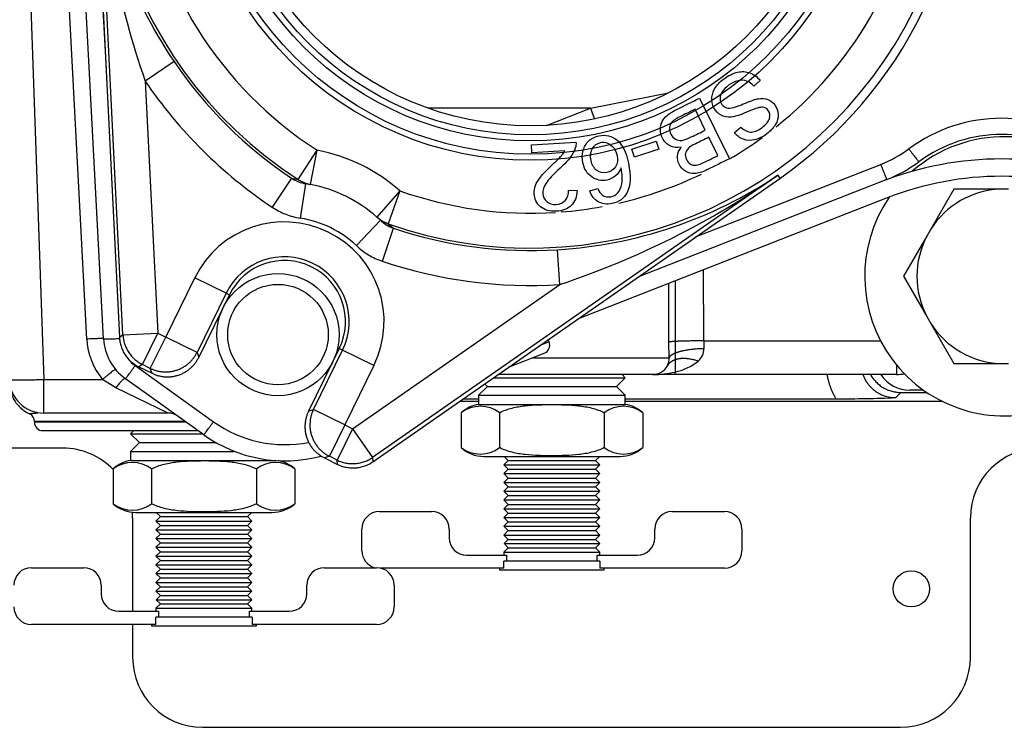
# Model space of a CAD drawing. Units: inches. Extents: x -24.2 to 62.3, y -24.5 to 28.9.
# Drawn here: x 15.9 to 19.4, y -16.2 to -13.6 of the extents above; entities that cross this region are included whole.
import ezdxf
from ezdxf.lldxf.tags import DXFTag

# ---------------------------------------------------------------- set-up
doc = ezdxf.new("R2010")
doc.units = ezdxf.units.IN
doc.header["$MEASUREMENT"] = 0
tags = doc.linetypes.add('HIDDEN2', pattern=[0.1875, 0.125, -0.0625]).pattern_tags.tags
tags[6:7] = [DXFTag(74, 4), DXFTag(75, 0), DXFTag(340, '0'), DXFTag(46, 0.0), DXFTag(50, 0.0), DXFTag(44, 0.0), DXFTag(45, 0.0)]
tags[4:5] = [DXFTag(74, 4), DXFTag(75, 0), DXFTag(340, '0'), DXFTag(46, 0.0), DXFTag(50, 0.0), DXFTag(44, 0.0), DXFTag(45, 0.0)]

msp = doc.modelspace()

# ---------------------------------------------------------------- linework, layer by layer
at = {"color": 7, "linetype": 'Continuous'}
for p, q in [((15.8736, -12.9016), (15.9435, -14.906)), ((16.097, -14.7616), (16.003, -12.9887)), ((16.1569, -14.7605), (16.0629, -12.9876)), ((16.1228, -12.9865), (16.1657, -13.7957)), ((16.1251, -12.9816), (16.2136, -14.7552)), ((16.2265, -14.7467), (16.1383, -12.9809)), ((16.4096, -13.7673), (16.3061, -13.8374)), ((16.3061, -13.8374), (16.3512, -14.7405)), ((18.5082, -13.8356), (18.4854, -13.8556)), ((17.9003, -13.9346), (18.1795, -13.8799)), ((18.2911, -13.8987), (18.3982, -14.1157)), ((17.9003, -13.9346), (17.3195, -13.9346)), ((17.7431, -13.9962), (17.9003, -13.9346)), ((17.9003, -13.9346), (17.9154, -13.9733)), ((18.3117, -14.0131), (18.275, -13.9386)), ((18.4161, -14.0221), (18.4393, -14.0021)), ((17.6889, -14.0655), (17.8487, -14.0567)), ((17.6905, -14.0941), (17.6889, -14.0655)), ((18.049, -14.0819), (18.1359, -14.0527)), ((18.1359, -14.0527), (18.1453, -14.0809)), ((18.3567, -14.1044), (18.3244, -14.0388)), ((16.8541, -14.1902), (16.922, -14.0852)), ((16.8985, -14.208), (16.922, -14.0852)), ((17.809, -14.0875), (17.6905, -14.0941)), ((18.0585, -14.1101), (18.049, -14.0819)), ((18.1453, -14.0809), (18.0585, -14.1101)), ((18.2772, -14.3958), (18.9399, -14.1361)), ((16.8303, -14.1853), (16.7609, -14.2892)), ((16.8303, -14.1853), (16.8541, -14.1902)), ((16.862, -14.3285), (16.8812, -14.205)), ((16.8985, -14.208), (16.8812, -14.205)), ((18.5711, -14.175), (17.1204, -15.1854)), ((17.1215, -15.2008), (18.5787, -14.1858)), ((18.9618, -14.1899), (18.0725, -14.5384)), ((18.5711, -14.175), (18.5787, -14.1858)), ((17.2181, -14.2306), (17.1354, -14.3243)), ((17.2181, -14.2306), (17.1766, -14.3484)), ((17.8219, -14.228), (17.8526, -14.2295)), ((17.8981, -14.2308), (17.9265, -14.2225)), ((19.2022, -14.2241), (19.1193, -14.3676)), ((19.368, -14.2241), (19.2022, -14.2241)), ((19.3973, -14.2241), (19.368, -14.2241)), ((18.9631, -14.2559), (17.8539, -14.6906)), ((17.1483, -14.3362), (17.0624, -14.4269)), ((17.1483, -14.3362), (17.1354, -14.3243)), ((17.1766, -14.3484), (17.1951, -14.3643)), ((17.1553, -14.4828), (17.1951, -14.3643)), ((19.1193, -14.3676), (19.1047, -14.393)), ((19.1047, -14.393), (19.0218, -14.5366)), ((17.791, -14.5661), (17.7831, -14.4414)), ((16.3795, -14.7543), (16.4838, -14.5417)), ((16.5959, -14.5968), (16.4838, -14.5417)), ((18.2036, -14.5536), (18.2036, -14.7701)), ((19.0218, -14.5366), (19.1047, -14.6801)), ((16.5959, -14.5968), (16.4916, -14.8094)), ((16.5959, -14.5968), (16.6078, -14.6026)), ((17.049, -15.0829), (17.791, -14.5661)), ((16.4977, -14.8271), (16.6078, -14.6026)), ((19.1047, -14.6801), (19.1193, -14.7055)), ((19.1193, -14.7055), (19.2022, -14.8491)), ((16.2136, -14.7552), (16.2265, -14.7467)), ((16.2265, -14.7467), (16.3512, -14.7405)), ((16.2962, -14.8526), (16.3512, -14.7405)), ((16.3244, -14.8665), (16.3795, -14.7543)), ((16.3512, -14.7405), (16.3795, -14.7543)), ((16.4916, -14.8094), (16.3795, -14.7543)), ((17.7525, -14.772), (17.7173, -14.7858)), ((17.7525, -14.772), (17.7492, -14.7636)), ((18.1824, -14.8286), (18.1818, -14.7723)), ((18.2036, -14.7701), (18.2036, -14.8122)), ((18.3064, -14.768), (18.9394, -14.768)), ((18.3064, -14.768), (18.3071, -14.7961)), ((17.001, -14.7956), (16.8909, -15.0201)), ((16.9086, -15.014), (17.0129, -14.8014)), ((17.0129, -14.8014), (17.001, -14.7956)), ((17.1251, -14.8565), (17.0129, -14.8014)), ((16.4916, -14.8094), (16.4977, -14.8271)), ((17.6071, -14.8626), (17.7348, -14.8125)), ((17.6938, -14.8286), (18.1824, -14.8286)), ((18.2036, -14.8122), (18.2036, -14.8358)), ((18.2036, -14.8358), (18.2036, -14.8795)), ((16.2701, -14.8568), (16.5505, -15.0575)), ((16.2962, -14.8526), (16.2833, -14.8611)), ((16.2833, -14.8611), (16.3305, -14.8842)), ((16.3244, -14.8665), (16.2962, -14.8526)), ((16.3305, -14.8842), (16.3244, -14.8665)), ((17.1251, -14.8565), (17.0207, -15.0691)), ((18.2036, -14.8886), (18.2036, -14.8795)), ((18.9967, -14.8546), (18.9967, -14.8886)), ((19.2022, -14.8491), (19.368, -14.8491)), ((19.368, -14.8491), (19.3973, -14.8491)), ((15.9435, -14.906), (16.153, -14.906)), ((15.9435, -15.0266), (15.9435, -14.906)), ((16.2003, -14.9358), (16.153, -14.906)), ((16.5156, -15.1042), (16.2352, -14.9035)), ((17.5529, -14.9003), (18.0253, -14.9003)), ((18.1236, -14.8886), (17.5697, -14.8886)), ((17.994, -14.9316), (18.0253, -14.9003)), ((18.0253, -14.9003), (18.0136, -14.8886)), ((18.2036, -14.8886), (18.1236, -14.8886)), ((18.9967, -14.8886), (18.2036, -14.8886)), ((16.388, -15.0266), (16.2003, -14.9358)), ((17.5313, -14.9316), (17.5, -14.9629)), ((17.5217, -14.922), (17.5313, -14.9316)), ((17.5313, -14.9316), (17.994, -14.9316)), ((18.0253, -14.9629), (17.994, -14.9316)), ((19.0936, -14.9446), (19.0446, -14.9446)), ((17.4324, -14.9842), (17.5, -14.9842)), ((17.4325, -14.9842), (17.5, -14.9842)), ((17.4448, -14.9756), (17.5, -14.9756)), ((17.5, -14.9629), (18.0253, -14.9629)), ((17.5, -14.9629), (17.5, -14.9956)), ((18.0253, -14.9956), (18.0253, -14.9629)), ((18.0253, -14.9756), (18.7799, -14.9756)), ((18.0253, -14.9842), (19.1597, -14.9842)), ((18.0253, -14.9842), (19.1599, -14.9842)), ((19.0125, -14.9527), (18.9939, -14.9714)), ((19.0125, -14.9527), (19.1054, -14.9527)), ((16.8909, -15.0201), (16.9086, -15.014)), ((17.0207, -15.0691), (16.9086, -15.014)), ((17.5, -14.9956), (18.0253, -14.9956)), ((16.388, -15.0266), (15.9435, -15.0266)), ((16.3582, -15.0266), (16.1712, -15.0266)), ((16.388, -15.0266), (16.3582, -15.0266)), ((17.4375, -15.0254), (17.4375, -15.1503)), ((17.575, -15.0254), (17.575, -15.1503)), ((17.9502, -15.0254), (17.9502, -15.1503)), ((18.0878, -15.0254), (18.0878, -15.1503)), ((16.4491, -15.0566), (15.9096, -15.0566)), ((15.9096, -15.0566), (15.9096, -15.0596)), ((16.4533, -15.0596), (15.9096, -15.0596)), ((15.9396, -15.0896), (16.4952, -15.0896)), ((16.2657, -15.0896), (16.254, -15.1013)), ((17.0207, -15.0691), (16.9657, -15.1812)), ((17.049, -15.0829), (16.9939, -15.1951)), ((17.0207, -15.0691), (17.049, -15.0829)), ((17.049, -15.0829), (17.1204, -15.1854)), ((16.254, -15.1013), (16.5116, -15.1013)), ((16.254, -15.1013), (16.2853, -15.1326)), ((16.0111, -15.1522), (12.5111, -15.1522)), ((16.2853, -15.1326), (16.254, -15.1639)), ((16.2853, -15.1326), (16.5601, -15.1326)), ((16.254, -15.1639), (16.6262, -15.1639)), ((16.254, -15.1639), (16.254, -15.1966)), ((16.254, -15.1966), (16.7745, -15.1966)), ((16.9657, -15.1812), (16.948, -15.1873)), ((16.948, -15.1873), (16.9951, -15.2104)), ((16.9939, -15.1951), (16.9657, -15.1812)), ((16.9951, -15.2104), (16.9939, -15.1951)), ((17.1204, -15.1854), (17.1215, -15.2008)), ((17.5188, -15.1816), (18.0065, -15.1816)), ((17.6064, -15.1965), (17.5907, -15.2122)), ((17.5915, -15.1816), (17.6064, -15.1965)), ((17.6064, -15.1965), (17.9188, -15.1965)), ((17.9188, -15.1965), (17.9338, -15.1816)), ((17.9345, -15.2122), (17.9188, -15.1965)), ((16.1915, -15.2264), (16.1915, -15.3513)), ((16.329, -15.2264), (16.329, -15.3513)), ((16.7042, -15.2264), (16.7042, -15.3513)), ((16.8418, -15.2264), (16.8418, -15.3513)), ((17.5907, -15.2122), (17.9345, -15.2122)), ((17.5907, -15.2122), (17.6064, -15.2279)), ((17.6064, -15.2279), (17.5907, -15.2436)), ((17.6064, -15.2279), (17.9188, -15.2279)), ((17.9188, -15.2279), (17.9345, -15.2122)), ((17.9345, -15.2436), (17.9188, -15.2279)), ((17.5907, -15.2436), (17.9345, -15.2436)), ((17.5907, -15.2436), (17.6064, -15.2593)), ((17.6064, -15.2593), (17.5907, -15.275)), ((17.6064, -15.2593), (17.9188, -15.2593)), ((17.9188, -15.2593), (17.9345, -15.2436)), ((17.9345, -15.275), (17.9188, -15.2593)), ((17.5907, -15.275), (17.9345, -15.275)), ((17.5907, -15.275), (17.6064, -15.2907)), ((17.6064, -15.2907), (17.5907, -15.3064)), ((17.6064, -15.2907), (17.9188, -15.2907)), ((17.9188, -15.2907), (17.9345, -15.275)), ((17.9345, -15.3064), (17.9188, -15.2907)), ((17.5907, -15.3064), (17.9345, -15.3064)), ((17.5907, -15.3064), (17.6064, -15.3221)), ((17.6064, -15.3221), (17.5907, -15.3378)), ((17.5907, -15.3378), (17.9345, -15.3378)), ((17.5907, -15.3378), (17.6064, -15.3535)), ((17.6064, -15.3221), (17.9188, -15.3221)), ((17.9188, -15.3221), (17.9345, -15.3064)), ((17.9345, -15.3378), (17.9188, -15.3221)), ((17.9188, -15.3535), (17.9345, -15.3378)), ((17.6064, -15.3535), (17.5907, -15.3692)), ((17.5907, -15.3692), (17.9345, -15.3692)), ((17.5907, -15.3692), (17.6064, -15.3849)), ((17.6064, -15.3535), (17.9188, -15.3535)), ((17.9345, -15.3692), (17.9188, -15.3535)), ((17.9188, -15.3849), (17.9345, -15.3692)), ((16.2611, -15.4022), (16.2611, -15.7367)), ((16.2728, -15.3826), (16.7605, -15.3826)), ((16.3604, -15.3975), (16.3447, -15.4132)), ((16.3455, -15.3826), (16.3604, -15.3975)), ((16.3604, -15.3975), (16.6728, -15.3975)), ((16.6728, -15.3975), (16.6878, -15.3826)), ((16.6885, -15.4132), (16.6728, -15.3975)), ((17.1446, -15.3794), (17.3321, -15.3794)), ((17.6064, -15.3849), (17.5907, -15.4006)), ((17.5907, -15.4006), (17.9345, -15.4006)), ((17.5907, -15.4006), (17.6064, -15.4163)), ((17.6064, -15.3849), (17.9188, -15.3849)), ((17.9345, -15.4006), (17.9188, -15.3849)), ((17.9188, -15.4163), (17.9345, -15.4006)), ((18.1932, -15.3794), (18.3807, -15.3794)), ((19.2611, -15.9022), (19.2611, -15.4022)), ((16.3447, -15.4132), (16.6885, -15.4132)), ((16.3447, -15.4132), (16.3604, -15.4289)), ((16.3604, -15.4289), (16.3447, -15.4446)), ((16.3604, -15.4289), (16.6728, -15.4289)), ((16.6728, -15.4289), (16.6885, -15.4132)), ((16.6885, -15.4446), (16.6728, -15.4289)), ((17.0821, -15.52), (17.0821, -15.4419)), ((17.3946, -15.4419), (17.3946, -15.4732)), ((17.6064, -15.4163), (17.5907, -15.432)), ((17.5907, -15.432), (17.9345, -15.432)), ((17.5907, -15.432), (17.6064, -15.4477)), ((17.6064, -15.4163), (17.9188, -15.4163)), ((17.9345, -15.432), (17.9188, -15.4163)), ((17.9188, -15.4477), (17.9345, -15.432)), ((18.1307, -15.4732), (18.1307, -15.4419)), ((18.4432, -15.4419), (18.4432, -15.52)), ((16.3447, -15.4446), (16.6885, -15.4446)), ((16.3447, -15.4446), (16.3604, -15.4603)), ((16.3604, -15.4603), (16.3447, -15.476)), ((16.3447, -15.476), (16.6885, -15.476)), ((16.3447, -15.476), (16.3604, -15.4917)), ((16.3604, -15.4603), (16.6728, -15.4603)), ((16.6728, -15.4603), (16.6885, -15.4446)), ((16.6885, -15.476), (16.6728, -15.4603)), ((16.6728, -15.4917), (16.6885, -15.476)), ((17.6064, -15.4477), (17.5907, -15.4634)), ((17.5907, -15.4634), (17.9345, -15.4634)), ((17.5907, -15.4634), (17.6064, -15.4791)), ((17.6064, -15.4791), (17.5915, -15.4941)), ((17.6064, -15.4477), (17.9188, -15.4477)), ((17.6064, -15.4791), (17.9188, -15.4791)), ((17.9345, -15.4634), (17.9188, -15.4477)), ((17.9188, -15.4791), (17.9345, -15.4634)), ((17.9338, -15.4941), (17.9188, -15.4791)), ((16.3604, -15.4917), (16.3447, -15.5074)), ((16.3447, -15.5074), (16.6885, -15.5074)), ((16.3447, -15.5074), (16.3604, -15.5231)), ((16.3604, -15.4917), (16.6728, -15.4917)), ((16.6885, -15.5074), (16.6728, -15.4917)), ((16.6728, -15.5231), (16.6885, -15.5074)), ((17.6064, -15.509), (17.5907, -15.5247)), ((17.5915, -15.4941), (17.9338, -15.4941)), ((17.5915, -15.4941), (17.6064, -15.509)), ((17.6064, -15.509), (17.9188, -15.509)), ((17.9188, -15.509), (17.9338, -15.4941)), ((17.9345, -15.5247), (17.9188, -15.509)), ((16.3604, -15.5231), (16.3447, -15.5388)), ((16.3447, -15.5388), (16.6885, -15.5388)), ((16.3447, -15.5388), (16.3604, -15.5545)), ((16.3604, -15.5231), (16.6728, -15.5231)), ((16.6885, -15.5388), (16.6728, -15.5231)), ((16.6728, -15.5545), (16.6885, -15.5388)), ((17.4571, -15.5357), (17.6002, -15.5357)), ((17.5907, -15.5247), (17.9345, -15.5247)), ((17.5907, -15.5247), (17.5907, -15.5357)), ((17.6002, -15.5357), (17.6002, -15.5566)), ((17.9251, -15.5357), (18.0682, -15.5357)), ((17.9251, -15.5566), (17.9251, -15.5357)), ((17.9345, -15.5357), (17.9345, -15.5247)), ((15.8986, -15.5804), (16.0861, -15.5804)), ((16.3604, -15.5545), (16.3447, -15.5702)), ((16.3447, -15.5702), (16.6885, -15.5702)), ((16.3447, -15.5702), (16.3604, -15.5859)), ((16.3604, -15.5545), (16.6728, -15.5545)), ((16.6885, -15.5702), (16.6728, -15.5545)), ((16.6728, -15.5859), (16.6885, -15.5702)), ((16.9472, -15.5804), (17.1347, -15.5804)), ((17.5907, -15.5825), (17.1505, -15.5825)), ((17.575, -15.5825), (17.575, -15.5878)), ((17.9346, -15.5566), (17.5907, -15.5566)), ((17.5907, -15.5825), (17.5907, -15.5566)), ((17.9346, -15.5566), (17.9346, -15.5825)), ((18.3807, -15.5825), (17.9346, -15.5825)), ((17.9502, -15.5878), (17.9502, -15.5825)), ((16.3604, -15.5859), (16.3447, -15.6016)), ((16.3447, -15.6016), (16.6885, -15.6016)), ((16.3447, -15.6016), (16.3604, -15.6173)), ((16.3604, -15.6173), (16.3447, -15.633)), ((16.3604, -15.5859), (16.6728, -15.5859)), ((16.3604, -15.6173), (16.6728, -15.6173)), ((16.6885, -15.6016), (16.6728, -15.5859)), ((16.6728, -15.6173), (16.6885, -15.6016)), ((16.6885, -15.633), (16.6728, -15.6173)), ((17.575, -15.5878), (17.9502, -15.5878)), ((16.1486, -15.6429), (16.1486, -15.6742)), ((16.3447, -15.633), (16.6885, -15.633)), ((16.3447, -15.633), (16.3604, -15.6487)), ((16.3604, -15.6487), (16.3447, -15.6644)), ((16.3604, -15.6487), (16.6728, -15.6487)), ((16.6728, -15.6487), (16.6885, -15.633)), ((16.6885, -15.6644), (16.6728, -15.6487)), ((16.8847, -15.6742), (16.8847, -15.6429)), ((17.1972, -15.6429), (17.1972, -15.721)), ((16.3447, -15.6644), (16.6885, -15.6644)), ((16.3447, -15.6644), (16.3604, -15.6801)), ((16.3604, -15.6801), (16.3455, -15.6951)), ((16.3604, -15.6801), (16.6728, -15.6801)), ((16.6728, -15.6801), (16.6885, -15.6644)), ((16.6878, -15.6951), (16.6728, -15.6801)), ((16.3604, -15.71), (16.3447, -15.7257)), ((16.3447, -15.7257), (16.6885, -15.7257)), ((16.3447, -15.7257), (16.3447, -15.7367)), ((16.3455, -15.6951), (16.6878, -15.6951)), ((16.3455, -15.6951), (16.3604, -15.71)), ((16.3604, -15.71), (16.6728, -15.71)), ((16.6728, -15.71), (16.6878, -15.6951)), ((16.6885, -15.7257), (16.6728, -15.71)), ((16.6885, -15.7367), (16.6885, -15.7257)), ((16.2111, -15.7367), (16.3542, -15.7367)), ((16.6886, -15.7576), (16.3447, -15.7576)), ((16.3447, -15.7835), (16.3447, -15.7576)), ((16.3542, -15.7367), (16.3542, -15.7576)), ((16.6791, -15.7367), (16.8222, -15.7367)), ((16.6791, -15.7576), (16.6791, -15.7367)), ((16.6886, -15.7576), (16.6886, -15.7835)), ((16.3447, -15.7835), (15.8986, -15.7835)), ((16.2611, -15.7835), (16.2611, -15.9022)), ((16.329, -15.7835), (16.329, -15.7888)), ((16.329, -15.7888), (16.7042, -15.7888)), ((17.1347, -15.7835), (16.6886, -15.7835)), ((16.7042, -15.7888), (16.7042, -15.7835)), ((16.5111, -16.1522), (19.0111, -16.1522))]:
    msp.add_line(p, q, dxfattribs=at)
at = {"color": 7, "linetype": 'HIDDEN2'}
for centre, radius in [((17.6856, -12.9037), 1.2176), ((17.6856, -12.9037), 1.196), ((16.7816, -14.7456), 0.2188)]:
    msp.add_circle(centre, radius, dxfattribs=at)
at = {"color": 7, "linetype": 'Continuous'}
for centre, radius in [((17.6856, -12.9037), 1.148), ((17.6856, -12.9037), 1.1263), ((17.6856, -12.9037), 1.094), ((16.7816, -14.7456), 0.1801), ((19.0496, -15.6562), 0.065)]:
    msp.add_circle(centre, radius, dxfattribs=at)
for centre, radius, start, end in [((17.6856, -12.9037), 1.5318, 70.592, 237.1245), ((17.6856, -12.9037), 1.5318, 250.592, 57.1245), ((17.6856, -12.9037), 1.5625, 304.8582, 2.8582), ((17.7213, -12.8748), 1.5866, 183.8353, 214.2318), ((19.2084, -12.8239), 3.0741, 182.9276, 199.2486), ((17.6856, -12.9037), 1.4069, 187.1923, 237.1245), ((17.6856, -12.9037), 1.4069, 308.7393, 350.7388), ((17.6856, -12.9037), 1.5408, 214.0911, 236.2809), ((17.6856, -12.9037), 1.6658, 214.0911, 236.2809), ((19.3736, -14.5307), 0.56, 53.5363, 126.4637), ((19.3736, -14.5286), 0.5, 53.5363, 126.4637), ((17.6856, -12.9037), 1.4069, 300.4627, 306.203), ((19.3826, -14.5366), 0.5, 47.4477, 131.2083), ((16.8044, -14.6991), 0.625, 48.5542, 79.1623), ((18.7793, -13.7264), 0.44, 291.4, 306.4637), ((19.3736, -15.3034), 1.187, 68.6, 111.4), ((18.7793, -13.7244), 0.5, 291.4, 306.4637), ((17.6856, -12.9037), 1.4069, 283.0167, 295.8017), ((16.9007, -14.0791), 0.1274, 236.4437, 261.1826), ((16.8044, -14.6991), 0.5, 48.5542, 79.1623), ((17.6866, -12.8578), 1.5866, 273.4847, 303.8811), ((16.8172, -11.6503), 3.0741, 288.4678, 304.7889), ((19.3736, -15.3034), 1.125, 68.6, 111.4), ((17.6856, -12.9037), 1.4069, 250.592, 273.6823), ((19.3826, -14.5366), 0.3128, 92.6868, 147.3132), ((19.3826, -14.5366), 0.5, 145.4388, 0), ((17.6856, -12.9037), 1.4069, 274.4861, 280.5336), ((16.8044, -14.6991), 0.3572, 333.8582, 153.8582), ((16.8044, -14.6991), 0.375, 46.5432, 81.1733), ((17.236, -14.2437), 0.1274, 226.5338, 251.2728), ((17.6856, -12.9037), 1.5408, 251.4355, 273.6254), ((19.3826, -14.5366), 0.3128, 152.6868, 207.3132), ((16.8044, -14.6991), 0.2322, 333.8582, 153.8582), ((16.8044, -14.6991), 0.219, 333.8582, 153.8582), ((17.6856, -12.9037), 1.6658, 251.4355, 273.6254), ((19.3826, -14.5366), 0.3128, 212.6868, 267.3132), ((16.3446, -14.7485), 0.248, 183.0345, 219.4129), ((16.3446, -14.7506), 0.188, 183.0345, 234.4058), ((17.7234, -14.7834), 0.0312, 291.4, 21.4), ((18.2503, -14.7963), 0.0567, 308.8773, 0.2214), ((16.3446, -14.7527), 0.128, 212.5131, 234.4058), ((18.1283, -14.8322), 0.0542, 332.2614, 3.8008), ((18.1665, -14.6948), 0.1884, 281.3747, 309.3453), ((18.1236, -14.8286), 0.06, 270, 331.3173), ((18.1247, -14.542), 0.3466, 269.8172, 283.156), ((15.9435, -14.9016), 0.125, 182, 270), ((19.0446, -14.8196), 0.125, 213.5043, 270), ((18.9967, -14.7636), 0.125, 270, 282.8103), ((18.7748, -9.2813), 5.6943, 270.0518, 272.2047), ((17.5188, -15.1153), 0.1212, 98.9163, 132.1309), ((17.5063, -15.1164), 0.1141, 52.9209, 127.0791), ((18.019, -15.1164), 0.1141, 52.9209, 127.0791), ((18.0065, -15.1153), 0.1212, 47.8786, 81.0837), ((15.9462, -15.5655), 0.5389, 95.7295, 95.7581), ((15.9462, -15.5655), 0.5389, 92.6159, 95.7295), ((15.8796, -15.0566), 0.03, 0, 63.0565), ((16.388, -15.0866), 0.06, 54.4058, 90), ((15.9396, -15.0596), 0.03, 180, 270), ((16.8066, -14.6997), 0.44, 234.4058, 281.1177), ((16.8066, -14.6976), 0.5, 234.4058, 284.9959), ((16.0111, -15.4022), 0.25, 43.8278, 90), ((17.5063, -15.0593), 0.1141, 232.9209, 307.0791), ((17.5188, -15.0604), 0.1212, 227.8786, 270), ((18.019, -15.0593), 0.1141, 232.9209, 307.0791), ((18.0065, -15.0604), 0.1212, 270, 312.1309), ((19.5111, -15.4022), 0.25, 90, 180), ((16.2728, -15.3163), 0.1212, 98.9163, 132.1309), ((16.7605, -15.3163), 0.1212, 47.8786, 79.8909), ((16.2603, -15.3174), 0.1141, 52.9209, 127.0791), ((16.773, -15.3174), 0.1141, 52.9209, 127.0791), ((16.2603, -15.2603), 0.1141, 232.9209, 307.0791), ((16.2728, -15.2614), 0.1212, 227.8786, 270), ((16.773, -15.2603), 0.1141, 232.9209, 307.0791), ((16.7605, -15.2614), 0.1212, 270, 312.1309), ((16.0111, -15.4022), 0.25, 0, 4.6432), ((17.1446, -15.4419), 0.0625, 90, 180), ((17.3321, -15.4419), 0.0625, 0, 90), ((18.1932, -15.4419), 0.0625, 90, 180), ((18.3807, -15.4419), 0.0625, 0, 90), ((17.4571, -15.4732), 0.0625, 180, 270), ((18.0682, -15.4732), 0.0625, 270, 0), ((17.1446, -15.52), 0.0625, 180, 255.2847), ((18.3807, -15.52), 0.0625, 270, 0), ((15.8986, -15.6429), 0.0625, 90, 180), ((16.0861, -15.6429), 0.0625, 0, 90), ((16.9472, -15.6429), 0.0625, 90, 180), ((17.1347, -15.6429), 0.0625, 0, 90), ((16.2111, -15.6742), 0.0625, 180, 270), ((16.8222, -15.6742), 0.0625, 270, 0), ((15.8986, -15.721), 0.0625, 180, 270), ((17.1347, -15.721), 0.0625, 270, 0), ((16.5111, -15.9022), 0.25, 180, 270), ((19.0111, -15.9022), 0.25, 270, 0)]:
    msp.add_arc(centre, radius, start, end, dxfattribs=at)
for points, knots in [([(18.4393, -14.0021), (18.4497, -14.0134), (18.4609, -14.0193), (18.4732, -14.0201), (18.4854, -14.0208), (18.499, -14.0155), (18.514, -14.0047), (18.5295, -13.9936), (18.5385, -13.9822), (18.5444, -13.9603), (18.5429, -13.9509), (18.5318, -13.9358), (18.5251, -13.9318), (18.5168, -13.9311), (18.5085, -13.9304), (18.4922, -13.935), (18.468, -13.9455), (18.4437, -13.9562), (18.4263, -13.9624), (18.416, -13.9646), (18.4008, -13.9678), (18.3875, -13.9671), (18.3764, -13.9631), (18.3651, -13.959), (18.3556, -13.9518), (18.3403, -13.9309), (18.3361, -13.919), (18.3353, -13.9054), (18.3346, -13.892), (18.3379, -13.8787), (18.3453, -13.8654), (18.3527, -13.8523), (18.3632, -13.8406), (18.3947, -13.8175), (18.4112, -13.8093), (18.4269, -13.8057), (18.4426, -13.802), (18.4575, -13.8029), (18.4719, -13.8083), (18.4861, -13.8137), (18.4982, -13.8227), (18.5082, -13.8356)], [0, 0, 0, 0, 0.061468, 0.061468, 0.061468, 0.130775, 0.130775, 0.130775, 0.184076, 0.184076, 0.237378, 0.237378, 0.283802, 0.283802, 0.283802, 0.363773, 0.363773, 0.363773, 0.450348, 0.450348, 0.450348, 0.51294, 0.51294, 0.51294, 0.571783, 0.571783, 0.629899, 0.629899, 0.629899, 0.695112, 0.695112, 0.695112, 0.766321, 0.766321, 0.85683, 0.85683, 0.85683, 0.928291, 0.928291, 0.928291, 1, 1, 1, 1]), ([(18.4854, -13.8556), (18.4772, -13.8465), (18.4686, -13.8406), (18.4598, -13.8373), (18.4512, -13.834), (18.4408, -13.8339), (18.4175, -13.8391), (18.4062, -13.8443), (18.3953, -13.8526), (18.3856, -13.8598), (18.3779, -13.8675), (18.3725, -13.8758), (18.367, -13.8843), (18.3645, -13.8924), (18.3646, -13.9002), (18.3646, -13.908), (18.367, -13.9149), (18.3759, -13.927), (18.3814, -13.9311), (18.3951, -13.935), (18.4038, -13.9346), (18.4141, -13.9318), (18.4207, -13.93), (18.4346, -13.9248), (18.4764, -13.9073), (18.492, -13.9021), (18.5019, -13.9007), (18.5148, -13.899), (18.5261, -13.8997), (18.5361, -13.9036), (18.546, -13.9074), (18.5541, -13.9139), (18.568, -13.9329), (18.572, -13.9441), (18.5734, -13.9694), (18.5701, -13.9817), (18.5626, -13.994), (18.5551, -14.0063), (18.5449, -14.0173), (18.5174, -14.0375), (18.503, -14.0445), (18.4887, -14.0478), (18.4743, -14.0511), (18.4608, -14.0505), (18.4356, -14.0411), (18.4249, -14.0331), (18.4161, -14.0221)], [0, 0, 0, 0, 0.049687, 0.049687, 0.049687, 0.103581, 0.103581, 0.157476, 0.157476, 0.157476, 0.208704, 0.208704, 0.208704, 0.249273, 0.249273, 0.249273, 0.285009, 0.285009, 0.321522, 0.321522, 0.358036, 0.358036, 0.358036, 0.431023, 0.431023, 0.50401, 0.50401, 0.50401, 0.558228, 0.558228, 0.558228, 0.611175, 0.611175, 0.66866, 0.66866, 0.726145, 0.726145, 0.726145, 0.795819, 0.795819, 0.872392, 0.872392, 0.872392, 0.936196, 0.936196, 1, 1, 1, 1]), ([(18.2253, -14.0746), (18.2104, -14.0771), (18.1971, -14.0756), (18.1854, -14.0697), (18.174, -14.0639), (18.165, -14.0547), (18.1537, -14.0319), (18.1513, -14.0215), (18.1513, -14.0105), (18.1512, -13.9998), (18.1532, -13.9904), (18.1612, -13.9746), (18.1672, -13.9673), (18.1838, -13.9531), (18.195, -13.9461), (18.2087, -13.9394), (18.2361, -13.9258), (18.2636, -13.9123), (18.2911, -13.8987)], [0, 0, 0, 0, 0.135418, 0.135418, 0.135418, 0.266411, 0.266411, 0.373314, 0.373314, 0.373314, 0.48066, 0.48066, 0.588007, 0.588007, 0.695353, 0.695353, 0.695353, 1, 1, 1, 1]), ([(18.275, -13.9386), (18.257, -13.9474), (18.2391, -13.9563), (18.2212, -13.9651), (18.2119, -13.9697), (18.2056, -13.9732), (18.2022, -13.9757), (18.1963, -13.9802), (18.1916, -13.9847), (18.1886, -13.9896), (18.1855, -13.9947), (18.1839, -14.0005), (18.1836, -14.0071), (18.1833, -14.0139), (18.1849, -14.0206), (18.1923, -14.0356), (18.198, -14.0416), (18.2049, -14.0456), (18.2121, -14.0496), (18.2199, -14.0509), (18.2285, -14.0497), (18.2368, -14.0486), (18.248, -14.0446), (18.2618, -14.0377), (18.2785, -14.0295), (18.2951, -14.0213), (18.3117, -14.0131)], [0, 0, 0, 0, 0.213184, 0.213184, 0.213184, 0.290532, 0.290532, 0.290532, 0.359975, 0.359975, 0.359975, 0.42541, 0.42541, 0.42541, 0.500983, 0.500983, 0.589152, 0.589152, 0.589152, 0.675785, 0.675785, 0.675785, 0.802229, 0.802229, 0.802229, 1, 1, 1, 1]), ([(18.0101, -14.1487), (18.0054, -14.1608), (17.9985, -14.1704), (17.9893, -14.1777), (17.9803, -14.1849), (17.9701, -14.1897), (17.9397, -14.196), (17.9217, -14.1923), (17.9051, -14.1808), (17.8885, -14.1693), (17.8779, -14.1524), (17.8702, -14.1149), (17.8706, -14.1004), (17.8743, -14.0863), (17.878, -14.0722), (17.885, -14.0607), (17.9045, -14.0425), (17.9166, -14.0366), (17.955, -14.0287), (17.9765, -14.0334), (17.9955, -14.0482), (18.0144, -14.063), (18.0282, -14.0906), (18.046, -14.1772), (18.0444, -14.2123), (18.0318, -14.2366), (18.0209, -14.2577), (18.0027, -14.2708), (17.9589, -14.2798), (17.9426, -14.2778), (17.9286, -14.2696), (17.9146, -14.2615), (17.9043, -14.2487), (17.8981, -14.2308)], [0, 0, 0, 0, 0.047895, 0.047895, 0.047895, 0.091396, 0.091396, 0.167834, 0.167834, 0.167834, 0.252436, 0.252436, 0.307662, 0.307662, 0.307662, 0.361303, 0.361303, 0.414944, 0.414944, 0.506729, 0.506729, 0.506729, 0.633129, 0.633129, 0.774114, 0.774114, 0.774114, 0.865034, 0.865034, 0.933081, 0.933081, 0.933081, 1, 1, 1, 1]), ([(17.8487, -14.0567), (17.8492, -14.0637), (17.8485, -14.0707), (17.8463, -14.0774), (17.8426, -14.0885), (17.8369, -14.0995), (17.8285, -14.1106), (17.8201, -14.1216), (17.8079, -14.1344), (17.7918, -14.1492), (17.7667, -14.1722), (17.7501, -14.1904), (17.7329, -14.2165), (17.7289, -14.2286), (17.7301, -14.2516), (17.735, -14.2613), (17.7526, -14.2764), (17.7639, -14.2798), (17.7774, -14.2793), (17.7917, -14.2786), (17.8028, -14.2734), (17.8109, -14.2644), (17.819, -14.2553), (17.8226, -14.2431), (17.8219, -14.228)], [0, 0, 0, 0, 0.056604, 0.056604, 0.056604, 0.15851, 0.15851, 0.15851, 0.302039, 0.302039, 0.302039, 0.424046, 0.424046, 0.546053, 0.546053, 0.669779, 0.669779, 0.793505, 0.793505, 0.793505, 0.894972, 0.894972, 0.894972, 1, 1, 1, 1]), ([(17.9961, -14.1044), (17.994, -14.0944), (17.99, -14.0852), (17.9777, -14.0687), (17.9705, -14.0629), (17.9534, -14.0566), (17.9448, -14.0557), (17.9364, -14.0576), (17.924, -14.0604), (17.9144, -14.0672), (17.9078, -14.0789), (17.9012, -14.0906), (17.8993, -14.105), (17.9062, -14.1382), (17.9132, -14.1502), (17.9344, -14.1655), (17.9463, -14.1679), (17.9597, -14.1653), (17.9728, -14.1627), (17.9829, -14.1556), (17.9901, -14.1442), (17.9973, -14.133), (17.9992, -14.1197), (17.9961, -14.1044)], [0, 0, 0, 0, 0.086656, 0.086656, 0.173312, 0.173312, 0.259969, 0.259969, 0.259969, 0.373108, 0.373108, 0.373108, 0.504781, 0.504781, 0.630358, 0.630358, 0.755935, 0.755935, 0.755935, 0.873122, 0.873122, 0.873122, 1, 1, 1, 1]), ([(18.3244, -14.0388), (18.3088, -14.0465), (18.2932, -14.0542), (18.2777, -14.0618), (18.265, -14.0681), (18.2562, -14.0733), (18.2516, -14.0777), (18.2456, -14.0835), (18.2418, -14.0898), (18.2405, -14.0967), (18.2393, -14.1035), (18.2406, -14.1106), (18.2479, -14.1255), (18.2528, -14.1309), (18.2651, -14.1385), (18.2718, -14.1398), (18.2865, -14.1376), (18.298, -14.1332), (18.3136, -14.1257), (18.3281, -14.1187), (18.3424, -14.1115), (18.3567, -14.1044)], [0, 0, 0, 0, 0.2037, 0.2037, 0.2037, 0.323377, 0.323377, 0.323377, 0.410628, 0.410628, 0.410628, 0.515424, 0.515424, 0.614288, 0.614288, 0.713152, 0.713152, 0.812016, 0.812016, 0.812016, 1, 1, 1, 1]), ([(17.8526, -14.2295), (17.8517, -14.2523), (17.8448, -14.2701), (17.8318, -14.2829), (17.8189, -14.2956), (17.801, -14.3024), (17.7548, -14.305), (17.7362, -14.2996), (17.7078, -14.2754), (17.7, -14.2599), (17.6984, -14.2311), (17.7, -14.2215), (17.7033, -14.212), (17.7067, -14.2024), (17.7128, -14.1922), (17.73, -14.1706), (17.7445, -14.1556), (17.7647, -14.1365), (17.7816, -14.1205), (17.7925, -14.1097), (17.7973, -14.1041), (17.8021, -14.0986), (17.8059, -14.093), (17.809, -14.0875)], [0, 0, 0, 0, 0.138021, 0.138021, 0.138021, 0.271725, 0.271725, 0.407299, 0.407299, 0.542873, 0.542873, 0.612958, 0.612958, 0.612958, 0.728434, 0.728434, 0.843911, 0.843911, 0.843911, 0.952226, 0.952226, 0.952226, 1, 1, 1, 1]), ([(18.3982, -14.1157), (18.3711, -14.129), (18.344, -14.1424), (18.317, -14.1557), (18.3005, -14.1638), (18.2862, -14.1682), (18.2741, -14.1687), (18.2618, -14.1691), (18.2507, -14.1664), (18.2405, -14.1599), (18.2305, -14.1535), (18.2229, -14.1455), (18.2133, -14.1262), (18.2114, -14.1162), (18.2125, -14.1056), (18.2136, -14.0949), (18.2177, -14.0846), (18.2253, -14.0746)], [0, 0, 0, 0, 0.335991, 0.335991, 0.335991, 0.503573, 0.503573, 0.503573, 0.634249, 0.634249, 0.634249, 0.757513, 0.757513, 0.873631, 0.873631, 0.873631, 1, 1, 1, 1]), ([(17.9265, -14.2225), (17.9315, -14.2334), (17.9368, -14.2409), (17.9426, -14.2451), (17.9521, -14.252), (17.9628, -14.2539), (17.9745, -14.2517), (17.9838, -14.2499), (17.9914, -14.2454), (17.9976, -14.2387), (18.0053, -14.2303), (18.0104, -14.219), (18.0132, -14.2051), (18.0159, -14.1911), (18.0148, -14.1723), (18.0101, -14.1487)], [0, 0, 0, 0, 0.153408, 0.153408, 0.153408, 0.336757, 0.336757, 0.336757, 0.484117, 0.484117, 0.484117, 0.688997, 0.688997, 0.688997, 1, 1, 1, 1]), ([(16.7609, -14.2892), (16.7762, -14.2994), (16.7923, -14.3077), (16.826, -14.3209), (16.8438, -14.3257), (16.862, -14.3285)], [0, 0, 0, 0, 0.5, 0.5, 1, 1, 1, 1]), ([(17.0624, -14.4269), (17.0757, -14.4395), (17.0901, -14.4505), (17.1212, -14.4692), (17.1379, -14.4769), (17.1553, -14.4828)], [0, 0, 0, 0, 0.5, 0.5, 1, 1, 1, 1]), ([(17.575, -15.0254), (17.5821, -15.0217), (17.5894, -15.0185), (17.6045, -15.013), (17.6122, -15.0106), (17.6355, -15.0047), (17.6511, -15.0021), (17.6826, -14.9986), (17.6984, -14.9976), (17.7301, -14.9963), (17.746, -14.9961), (17.7698, -14.996), (17.7779, -14.9961), (17.7939, -14.9964), (17.802, -14.9966), (17.826, -14.9975), (17.842, -14.9985), (17.8739, -15.0021), (17.8898, -15.0047), (17.9129, -15.0106), (17.9206, -15.0129), (17.9356, -15.0184), (17.9431, -15.0217), (17.9502, -15.0254)], [0, 0, 0, 0, 0.0625, 0.0625, 0.125, 0.125, 0.25, 0.25, 0.375, 0.375, 0.5, 0.5, 0.5625, 0.5625, 0.625, 0.625, 0.75, 0.75, 0.875, 0.875, 0.9375, 0.9375, 1, 1, 1, 1]), ([(17.9502, -15.1503), (17.9431, -15.154), (17.9358, -15.1572), (17.9208, -15.1627), (17.913, -15.165), (17.8898, -15.171), (17.8741, -15.1735), (17.8427, -15.1771), (17.8269, -15.1781), (17.7952, -15.1794), (17.7793, -15.1796), (17.7554, -15.1796), (17.7473, -15.1796), (17.7313, -15.1793), (17.7233, -15.1791), (17.6993, -15.1782), (17.6832, -15.1772), (17.6513, -15.1736), (17.6355, -15.171), (17.6123, -15.1651), (17.6047, -15.1628), (17.5896, -15.1572), (17.5822, -15.154), (17.575, -15.1503)], [0, 0, 0, 0, 0.0625, 0.0625, 0.125, 0.125, 0.25, 0.25, 0.375, 0.375, 0.5, 0.5, 0.5625, 0.5625, 0.625, 0.625, 0.75, 0.75, 0.875, 0.875, 0.9375, 0.9375, 1, 1, 1, 1]), ([(16.329, -15.2264), (16.3361, -15.2227), (16.3434, -15.2195), (16.3585, -15.214), (16.3662, -15.2116), (16.3895, -15.2057), (16.4051, -15.2031), (16.4366, -15.1996), (16.4524, -15.1986), (16.4841, -15.1973), (16.5, -15.1971), (16.5238, -15.197), (16.5319, -15.1971), (16.5479, -15.1974), (16.556, -15.1976), (16.58, -15.1985), (16.596, -15.1995), (16.6279, -15.2031), (16.6438, -15.2057), (16.6669, -15.2116), (16.6746, -15.2139), (16.6896, -15.2194), (16.6971, -15.2227), (16.7042, -15.2264)], [0, 0, 0, 0, 0.0625, 0.0625, 0.125, 0.125, 0.25, 0.25, 0.375, 0.375, 0.5, 0.5, 0.5625, 0.5625, 0.625, 0.625, 0.75, 0.75, 0.875, 0.875, 0.9375, 0.9375, 1, 1, 1, 1]), ([(16.7042, -15.3513), (16.6971, -15.355), (16.6898, -15.3582), (16.6748, -15.3637), (16.667, -15.366), (16.6438, -15.372), (16.6281, -15.3745), (16.5967, -15.3781), (16.5809, -15.3791), (16.5492, -15.3804), (16.5333, -15.3806), (16.5094, -15.3806), (16.5013, -15.3806), (16.4853, -15.3803), (16.4773, -15.3801), (16.4533, -15.3792), (16.4372, -15.3782), (16.4053, -15.3746), (16.3895, -15.372), (16.3663, -15.3661), (16.3587, -15.3638), (16.3436, -15.3582), (16.3362, -15.355), (16.329, -15.3513)], [0, 0, 0, 0, 0.0625, 0.0625, 0.125, 0.125, 0.25, 0.25, 0.375, 0.375, 0.5, 0.5, 0.5625, 0.5625, 0.625, 0.625, 0.75, 0.75, 0.875, 0.875, 0.9375, 0.9375, 1, 1, 1, 1])]:
    msp.add_open_spline(points, degree=3, knots=knots, dxfattribs=at)
for points, weights in [([(19.0408, -14.0803), (19.0755, -14.1272), (19.0765, -14.1265)], [1, 0.716961417873, 1]), ([(18.9399, -14.1361), (18.9611, -14.1902), (18.9618, -14.1899)], [1, 0.718503089538, 1]), ([(16.8541, -14.1902), (16.8746, -14.2034), (16.8985, -14.208)], [1, 0.981420397049, 1]), ([(17.1354, -14.3243), (17.1536, -14.3404), (17.1766, -14.3484)], [1, 0.981420397049, 1]), ([(18.3064, -14.768), (18.306, -14.6407), (18.3056, -14.5136)], [1, 0.999974547564, 1]), ([(18.1818, -14.7723), (18.1816, -14.6673), (18.1813, -14.5623)], [1, 0.99998265342, 1]), ([(16.1569, -14.7605), (16.1568, -14.7585), (16.097, -14.7616)], [1, 0.707759659079, 1]), ([(16.1569, -14.7605), (16.157, -14.7625), (16.2139, -14.7596)], [1, 0.72456916493, 1]), ([(16.2136, -14.7552), (16.2173, -14.8287), (16.2833, -14.8611)], [1, 0.861811205886, 1]), ([(16.2265, -14.7467), (16.2302, -14.8202), (16.2962, -14.8526)], [1, 0.861811205886, 1]), ([(18.2036, -14.7701), (18.1847, -14.7711), (18.1818, -14.7723)], [1, 0.966242412288, 1]), ([(18.3064, -14.768), (18.2409, -14.7681), (18.2036, -14.7701)], [1, 0.88579079837, 1]), ([(18.3071, -14.7961), (18.2408, -14.7973), (18.2036, -14.8122)], [1, 0.883564409253, 1]), ([(16.3244, -14.8665), (16.4365, -14.9213), (16.4916, -14.8094)], [1, 0.707537269291, 1]), ([(16.3305, -14.8842), (16.4426, -14.9392), (16.4977, -14.8271)], [1, 0.70753726929, 1]), ([(18.2036, -14.8358), (18.1844, -14.8425), (18.1763, -14.8574)], [1, 0.97233361972, 1]), ([(18.2036, -14.8122), (18.1847, -14.8198), (18.1824, -14.8286)], [1, 0.965413708266, 1]), ([(18.2859, -14.8405), (18.2374, -14.824), (18.2036, -14.8358)], [1, 0.921153904173, 1]), ([(16.1994, -14.87), (16.1984, -14.8687), (16.153, -14.906)], [1, 0.714897845952, 1]), ([(16.2352, -14.9035), (16.2362, -14.9042), (16.2701, -14.8568)], [1, 0.717070037824, 1]), ([(15.8186, -14.906), (15.8188, -14.9103), (15.9435, -14.906)], [1, 0.707537269291, 1]), ([(16.2352, -14.9035), (16.2288, -14.8989), (16.2003, -14.9358)], [1, 0.781885634347, 1]), ([(18.7476, -14.8886), (18.7555, -14.9352), (18.7799, -14.9756)], [1, 0.982623831803, 1]), ([(18.8762, -14.8886), (18.9057, -14.9715), (18.9939, -14.9714)], [1, 0.817853009577, 1]), ([(18.9034, -14.8886), (18.9391, -14.9527), (19.0125, -14.9527)], [1, 0.862431603981, 1]), ([(15.8191, -14.9196), (15.8217, -14.9985), (15.8941, -15.03)], [1, 0.845431611698, 1]), ([(16.8909, -15.0201), (16.8358, -15.1322), (16.948, -15.1873)], [1, 0.70753726929, 1]), ([(16.9086, -15.014), (16.8537, -15.1261), (16.9657, -15.1812)], [1, 0.707537269291, 1]), ([(16.5156, -15.1042), (16.5166, -15.1049), (16.5505, -15.0575)], [1, 0.717070037825, 1]), ([(16.9939, -15.1951), (17.06, -15.2274), (17.1204, -15.1854)], [1, 0.861811205886, 1]), ([(16.9951, -15.2104), (17.0611, -15.2428), (17.1215, -15.2008)], [1, 0.861811205886, 1])]:
    msp.add_rational_spline(points, weights, degree=2, dxfattribs=at)

doc.saveas('drawing.dxf')
